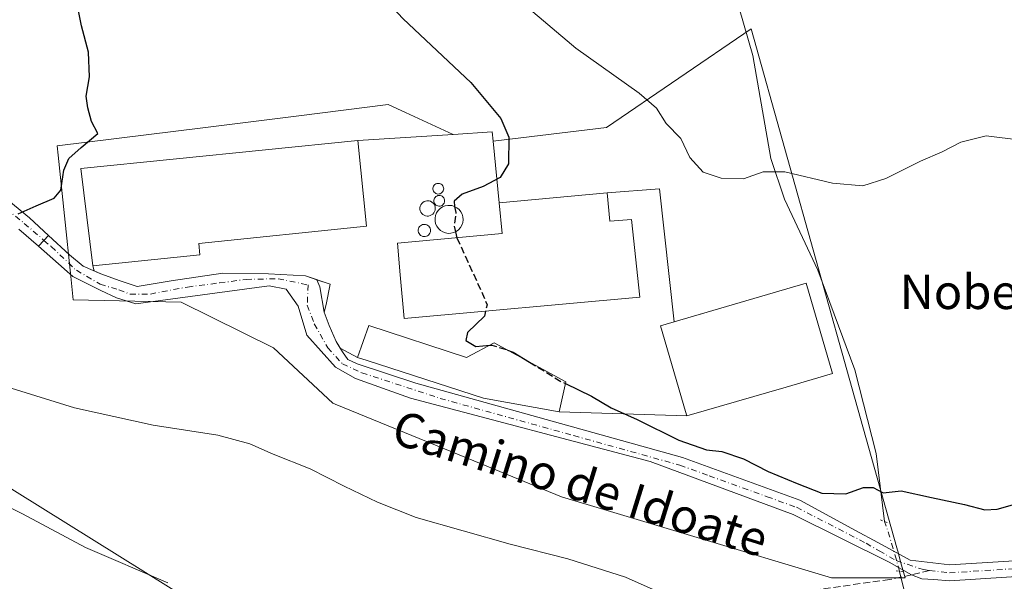
# Model space of a CAD drawing. Units: metres. Extents: x 624379 to 627830, y 4736494 to 4738869.
# Drawn here: x 625138 to 625366, y 4737208 to 4737338 of the extents above; entities that cross this region are included whole.
import ezdxf
from ezdxf.enums import TextEntityAlignment as Align

# ---------------------------------------------------------------- set-up
doc = ezdxf.new("R2010")
doc.units = ezdxf.units.M
doc.header["$MEASUREMENT"] = 0
for name, pattern in [('DGN Style 3', [2.307223458686699, 1.648016756204785, -0.6592067024819142]), ('DGN Style 4', [2.6384748266838614, 1.318413404963828, -0.6592067024819142, 0.001648016756204785, -0.6592067024819142]), ('DGN Style 5', [1.1536117293433497, 0.4944050268614355, -0.6592067024819142])]:
    doc.linetypes.add(name, pattern=pattern)
for name, color, linetype, lineweight in [('Agrupación de edificios CxS', 7, 'Continuous', 0), ('Corriente natural lineal', 142, 'Continuous', 13), ('Corriente natural lineal oculto', 9, 'DGN Style 4', 13), ('Cultivos herbáceos CxS', 92, 'Continuous', 0), ('Curva de nivel maestra', 30, 'Continuous', 30), ('Curva de nivel maestra oculto', 30, 'DGN Style 3', 30), ('Curva de nivel normal', 30, 'Continuous', 0), ('Edificación industrial Cxs', 135, 'Continuous', 13), ('Núcleo urbano CxS', 7, 'Continuous', 0), ('Pastizal CxS', 92, 'Continuous', 0), ('Pista no pavimentada Cxs', 111, 'Continuous', 0), ('Pista no pavimentada eje', 91, 'DGN Style 4', 0), ('Puente esquema', 1, 'DGN Style 5', 0), ('Puente lineal', 2, 'DGN Style 5', 0), ('Senda', 7, 'DGN Style 3', 0), ('Senda no paivmentada conexión', 7, 'DGN Style 3', 0), ('Silo Cxs', 1, 'Continuous', 0), ('Texto cartográfico', 7, 'Continuous', 0)]:
    doc.layers.add(name, color=color, linetype=linetype, lineweight=lineweight)
doc.styles.add('Style-Arial', font='txt')

# ---------------------------------------------------------------- blocks, each defined once
blk = doc.blocks.new('*U20')
at = {"layer": 'Cultivos herbáceos CxS', "color": 92, "linetype": 'Continuous', "lineweight": 0}
blk.add_polyline3d([(625117.3295, 4737191.370300001, 547.1420000000071), (625149.2773000002, 4737187.738100001, 544.2130000000034), (625157.9901000002, 4737192.096700001, 541.2964000000065), (625173.9643999999, 4737197.1829, 537.5771999999997), (625178.2792999997, 4737203.246900001, 535.531099999993), (625089.6971000005, 4737258.465500001, 532.3053000000073)], dxfattribs=at)
blk.add_polyline3d([(625307.2721999995, 4737336.273700001, 517.6735000000045), (625273.7430999996, 4737313.3851, 521.9722000000038), (625247.5365000004, 4737310.224099999, 526.1125000000029), (625247.3271000005, 4737312.3704, 526.0169000000024), (625238.2273000004, 4737311.797499999, 527.0556999999973), (625227.2373000003, 4737316.846700001, 528.0093000000053), (625224.3810999999, 4737318.158700001, 528.2415000000037), (625223.1819000002, 4737318.7097, 528.3233999999939), (625202.5346999997, 4737316.128699999, 529.2072000000044), (625180.8888999998, 4737313.422700001, 527.7698999999993), (625146.5422999999, 4737309.129100001, 524.9467000000004), (625146.7706000004, 4737306.9431, 524.962400000004), (625149.7050999999, 4737278.841499999, 526.9177000000054), (625150.2659, 4737273.4691, 527.2439000000013), (625175.2840999998, 4737272.936699999, 527.8050999999978), (625196.6608999996, 4737262.3485, 528.3273999999947), (625210.4112999998, 4737249.519900001, 529.0212999999932), (625210.9430999998, 4737249.302300001, 529.0114999999934), (625244.7172999998, 4737235.468499999, 528.545299999998), (625263.3721000003, 4737227.8277, 528.7669000000024), (625274.6902000001, 4737224.4323, 529.3785999999964), (625293.9697000004, 4737218.6483, 528.6052000000054), (625325.9014999997, 4737209.0679, 527.8283999999985), (625335.1333999997, 4737209.0679, 527.3515999999945), (625342.9326999999, 4737209.0679, 526.840200000006), (625341.8147, 4737213.056100001, 526.6687999999995), (625341.3685999997, 4737214.647399999, 526.5858000000007), (625341.0023999996, 4737215.9538, 526.5151999999945), (625330.6737000003, 4737252.797700001, 523.804999999993)], close=True, dxfattribs=at)

msp = doc.modelspace()

# ---------------------------------------------------------------- linework, layer by layer
at = {"layer": 'Agrupación de edificios CxS', "color": 7, "linetype": 'Continuous', "lineweight": 0, "extrusion": (-0.03613519918689909, 0.04682343499077851, 0.9982493743125451), "elevation": 199754.0425842683, "flags": 128}
msp.add_lwpolyline([(-3389177.562069771, -3362473.388625354), (-3389189.102297268, -3362492.975924086), (-3389243.8948203, -3362458.866803272)], dxfattribs=at)
at = {"layer": 'Agrupación de edificios CxS', "color": 7, "linetype": 'Continuous', "lineweight": 0, "extrusion": (0.000304484402520895, -0.003120653801341743, 0.9999950843924689), "elevation": -14067.11602210076, "flags": 128}
msp.add_lwpolyline([(625247.3472524154, 4737289.392556421), (625248.7409660537, 4737275.108486868)], dxfattribs=at)
at = {"layer": 'Agrupación de edificios CxS', "color": 7, "linetype": 'Continuous', "lineweight": 0, "extrusion": (0.002222538346649554, 0.0002042284538204544, 0.9999975093039165), "elevation": 2883.097638457458, "flags": 128}
msp.add_lwpolyline([(625246.2168488356, 4737295.450083974), (625271.2469116992, 4737297.750084022)], dxfattribs=at)
at = {"layer": 'Agrupación de edificios CxS', "color": 7, "linetype": 'Continuous', "lineweight": 0, "extrusion": (0.1668050851196991, 0.1294664599692454, 0.9774530675798413), "elevation": 718134.1638882986, "flags": 128}
msp.add_lwpolyline([(3358958.365732539, -3321843.52993176), (3358951.69913321, -3321853.909145794), (3358925.280270895, -3321837.342942705)], dxfattribs=at)
at = {"layer": 'Agrupación de edificios CxS', "color": 7, "linetype": 'Continuous', "lineweight": 0, "extrusion": (0.05824375114188292, -0.2157479792568509, 0.9747104569560686), "elevation": -985131.6267267287, "flags": 128}
msp.add_lwpolyline([(1838233.819866437, 4299192.314984794), (1838233.819866437, 4299193.600607167)], dxfattribs=at)
at = {"layer": 'Agrupación de edificios CxS', "color": 7, "linetype": 'Continuous', "lineweight": 0, "extrusion": (-0.2528444938877791, 0.1354528508063333, 0.9579781767446847), "elevation": 484100.9840624158, "flags": 128}
msp.add_lwpolyline([(-4471038.033988778, -1614928.419533375), (-4471038.033988778, -1614933.243807273)], dxfattribs=at)
at = {"layer": 'Agrupación de edificios CxS', "color": 7, "linetype": 'Continuous', "lineweight": 0, "extrusion": (-0.04204087209998358, -0.0122466888277311, 0.9990408318411362), "elevation": -83777.4388020943, "flags": 128}
msp.add_lwpolyline([(-4373317.990033385, 1923449.749150706), (-4373317.990033385, 1923425.770149476)], dxfattribs=at)
at = {"layer": 'Agrupación de edificios CxS', "color": 7, "linetype": 'Continuous', "lineweight": 0, "extrusion": (0.110904450574336, -0.003486853922711288, 0.9938249567667972), "elevation": 53352.85448650551, "flags": 128}
msp.add_lwpolyline([(4754556.51273851, -473118.8376834695), (4754556.51273851, -473089.0591838825)], dxfattribs=at)
at = {"layer": 'Agrupación de edificios CxS', "color": 7, "linetype": 'Continuous', "lineweight": 0}
msp.add_polyline3d([(625247.5363999996, 4737310.224099999, 526.0136000000057), (625248.9301000005, 4737295.940099999, 525.968599999993), (625273.9600999998, 4737298.2401, 525.9125000000058), (625286.0620999997, 4737299.1941, 523.7209000000003), (625289.4687999999, 4737268.395500001, 527.2189000000071), (625319.9801000003, 4737277.290100001, 525.6833000000044), (625326.0800999999, 4737256.360099999, 525.8928000000016), (625315.3601000002, 4737253.2401, 527.5366000000067), (625292.3601000002, 4737246.540100001, 526.4866000000038), (625262.7801000001, 4737247.470100001, 529.7908000000025), (625245.2801000001, 4737250.700099999, 530.415399999998), (625218.3701, 4737259.390100001, 530.5454000000027), (625216.1401000004, 4737260.090100001, 530.3444000000018), (625212.0663000002, 4737262.272500001, 528.9606000000058), (625211.1486999998, 4737263.801700001, 528.770399999994), (625209.5317000002, 4737267.5209, 528.347099999999), (625208.3997, 4737270.5933, 527.9940999999963), (625208.8849, 4737272.371900001, 527.8405999999959), (625209.8021000001, 4737277.112299999, 527.8035999999993), (625204.0336999996, 4737279.001900001, 528.0295000000042), (625195.4634999996, 4737279.4869, 528.2915999999968), (625184.9527000004, 4737279.648700001, 529.2856999999931), (625172.9864999996, 4737277.869899999, 528.1043999999965), (625165.0629000004, 4737276.576300001, 528.3012000000017), (625161.1821, 4737277.869899999, 528.6631000000052), (625156.6542999997, 4737279.4869, 529.3527999999933), (625155.1467000004, 4737280.1503, 528.9900000000052), (625154.8201000001, 4737281.360099999, 529.2773000000016), (625152.0100999996, 4737303.890100001, 528.1187999999966), (625216.1901000004, 4737310.4101, 530.1361999999936), (625238.2273000004, 4737311.797499999, 526.9676999999938), (625247.3269999997, 4737312.3704, 525.937300000005)], close=True, dxfattribs=at)
for points in [[(625216.1901000004, 4737310.4101, 530.1361999999936), (625238.2273000004, 4737311.797499999, 526.9676999999938), (625247.3269999997, 4737312.3704, 525.937300000005), (625247.5363999996, 4737310.224099999, 526.0136000000057)], [(625206.7176000001, 4737278.1227, 527.9521999999997), (625204.0336999996, 4737279.001900001, 528.0295000000042), (625195.4634999996, 4737279.4869, 528.2915999999968), (625184.9527000004, 4737279.648700001, 529.2856999999931), (625172.9864999996, 4737277.869899999, 528.1043999999965), (625165.0629000004, 4737276.576300001, 528.3012000000017), (625161.1821, 4737277.869899999, 528.6631000000052), (625156.6542999997, 4737279.4869, 529.3527999999933), (625155.1467000004, 4737280.1503, 528.9900000000052)], [(625208.3997, 4737270.5933, 527.9940999999963), (625208.8849, 4737272.371900001, 527.8405999999959), (625209.8021000001, 4737277.112299999, 527.8035999999993), (625206.7176000001, 4737278.1227, 527.9521999999997)], [(625289.4687999999, 4737268.395500001, 527.2189000000071), (625319.9801000003, 4737277.290100001, 525.6833000000044), (625326.0800999999, 4737256.360099999, 525.8928000000016), (625315.3601000002, 4737253.2401, 527.5366000000067)], [(625212.0663000002, 4737262.272500001, 528.9606000000058), (625211.1486999998, 4737263.801700001, 528.770399999994), (625209.5317000002, 4737267.5209, 528.347099999999), (625208.3997, 4737270.5933, 527.9940999999963)], [(625262.7801000001, 4737247.470100001, 529.7908000000025), (625245.2801000001, 4737250.700099999, 530.415399999998), (625218.3701, 4737259.390100001, 530.5454000000027), (625216.1401000004, 4737260.090100001, 530.3444000000018)]]:
    msp.add_polyline3d(points, dxfattribs=at)
at = {"layer": 'Corriente natural lineal', "color": 142, "linetype": 'Continuous', "lineweight": 13, "extrusion": (-0.02648991548842441, 0.1067448887208236, 0.9939335053761872), "elevation": 489631.3935886052, "flags": 128}
msp.add_lwpolyline([(-1747914.8159844, -4420092.988674922), (-1747914.8159844, -4420098.526820345)], dxfattribs=at)
at = {"layer": 'Corriente natural lineal', "color": 142, "linetype": 'Continuous', "lineweight": 13}
msp.add_polyline3d([(625338.1634000001, 4737222.068299999, 526.040599999993), (625336.2401000002, 4737237.850099999, 524.823000000004), (625331.2500999998, 4737257.2301, 523.4465999999958), (625322.7500999998, 4737280.3301, 522.0926000000036), (625314.9600999998, 4737296.7601, 521.1628999999957), (625311.8501000004, 4737306.200099999, 520.3554000000004), (625307.6601, 4737330.090100001, 518.2385000000068), (625290.9700999996, 4737387.960100001, 512.4412000000011), (625287.3300999999, 4737413.800100001, 510.4167000000016), (625286.6700999998, 4737428.790100001, 509.5774999999995), (625287.1001000004, 4737438.630100001, 509.1745999999985), (625288.4301000005, 4737447.290100001, 508.3923000000068), (625294.1300999997, 4737472.460100001, 506.9802999999956), (625296.8000999996, 4737496.5001, 505.8662999999942)], dxfattribs=at)
at = {"layer": 'Corriente natural lineal oculto', "color": 9, "linetype": 'DGN Style 4', "lineweight": 13, "extrusion": (-0.429791208740695, -0.0687654695558018, 0.9003059630403335), "elevation": -594048.5475471471, "flags": 128}
msp.add_lwpolyline([(-4578919.603032115, 1229966.537939158), (-4578928.272094633, 1229965.375179433), (-4578931.545375909, 1229964.733490456)], dxfattribs=at)
at = {"layer": 'Cultivos herbáceos CxS', "color": 92, "linetype": 'Continuous', "lineweight": 0}
for points in [[(625325.9014999997, 4737209.0679, 527.8283999999985), (625335.1333999997, 4737209.0679, 527.3515999999945), (625342.9326999999, 4737209.0679, 526.840200000006), (625341.8147, 4737213.056100001, 526.6687999999995), (625341.3685999997, 4737214.647399999, 526.5858000000007), (625341.0023999996, 4737215.9538, 526.5151999999945), (625330.6737000003, 4737252.797700001, 523.804999999993), (625307.2721999995, 4737336.273700001, 517.6735000000045), (625273.7430999996, 4737313.3851, 521.9722000000038), (625247.5365000004, 4737310.224099999, 526.1125000000029), (625247.3271000005, 4737312.3704, 526.0169000000024), (625238.2273000004, 4737311.797499999, 527.0556999999973), (625227.2373000003, 4737316.846700001, 528.0093000000053), (625224.3810999999, 4737318.158700001, 528.2415000000037), (625223.1819000002, 4737318.7097, 528.3233999999939), (625202.5346999997, 4737316.128699999, 529.2072000000044), (625180.8888999998, 4737313.422700001, 527.7698999999993), (625146.5422999999, 4737309.129100001, 524.9467000000004), (625146.7706000004, 4737306.9431, 524.962400000004), (625149.7050999999, 4737278.841499999, 526.9177000000054), (625150.2659, 4737273.4691, 527.2439000000013), (625175.2840999998, 4737272.936699999, 527.8050999999978), (625196.6608999996, 4737262.3485, 528.3273999999947), (625210.4112999998, 4737249.519900001, 529.0212999999932), (625210.9430999998, 4737249.302300001, 529.0114999999934), (625244.7172999998, 4737235.468499999, 528.545299999998), (625263.3721000003, 4737227.8277, 528.7669000000024), (625274.6902000001, 4737224.4323, 529.3785999999964), (625293.9697000004, 4737218.6483, 528.6052000000054), (625325.9014999997, 4737209.0679, 527.8283999999985)], [(625099.9024999999, 4737195.7305, 547.6745999999986), (625117.3295, 4737191.370300001, 547.1420000000071), (625149.2773000002, 4737187.738100001, 544.2130000000034), (625157.9901000002, 4737192.096700001, 541.2964000000065), (625173.9643999999, 4737197.1829, 537.5771999999997), (625178.2792999997, 4737203.246900001, 535.531099999993), (625089.6971000005, 4737258.465500001, 532.3053000000073), (625071.5708999997, 4737268.358899999, 531.4419999999955), (625045.7295000004, 4737274.216700001, 532.1794999999984), (625017.7465000004, 4737275.524300001, 533.1245000000055), (624962.1189000001, 4737274.683900001, 537.0571000000054), (624886.4473000001, 4737265.087300001, 546.6916999999958), (624877.6774000004, 4737259.180299999, 548.8812000000034), (624867.7829, 4737246.259500001, 552.3681999999973), (624852.8498999998, 4737231.3237, 557.4452000000019), (624843.9989, 4737229.227700001, 559.6570999999967), (624820.0740999999, 4737235.4509, 564.5510000000068)]]:
    msp.add_polyline3d(points, dxfattribs=at)
at = {"layer": 'Curva de nivel maestra', "color": 30, "linetype": 'Continuous', "lineweight": 30, "elevation": 525, "flags": 128}
for points in [[(625135.79, 4737416.040100001), (625141.1100000005, 4737419.520099999), (625146.3899999997, 4737421.030099999), (625150.5, 4737421.140100001), (625154.0899999999, 4737419.4901), (625159.5199999996, 4737414.5101), (625165.1699999999, 4737408.020099999), (625171.9600000001, 4737400.0801), (625187.2400000002, 4737384.8301), (625200.4800000006, 4737369.460100001), (625213.2999999998, 4737352.860099999), (625226.7000000002, 4737338.540100001), (625242.3399999999, 4737323.780099999), (625249.3200000003, 4737315.4801), (625251.1600000003, 4737311.1601), (625251.0499999998, 4737304.9901), (625249.1500000004, 4737301.8101), (625245.1799999997, 4737299.700099999), (625240.3099999997, 4737297.9101), (625238.5199999996, 4737296.280099999), (625238.5599999997, 4737295.100099999), (625238.5618000004, 4737295.092700001)], [(625137.5199999996, 4737293.370100001), (625141.6799999997, 4737295.2401), (625145.8399999999, 4737297.0001), (625147.4299999997, 4737298.9001), (625148.0899999999, 4737303.4801), (625149.29, 4737306.2301), (625152.1200000001, 4737308.720100001), (625155.9600000001, 4737311.970100001), (625154.5099999999, 4737314.790100001), (625153.6500000004, 4737317.920100001), (625153.2999999998, 4737320.640100001), (625154.04, 4737325.120100001), (625153.8200000003, 4737330.8101), (625152.2199999997, 4737336.940099999), (625150.7300000006, 4737344.3301), (625146.6799999997, 4737354.800100001), (625138.3600000005, 4737372.300100001), (625133.8799999999, 4737385.4101)], [(625238.8169, 4737289.2227), (625239.1100000005, 4737287.850099999), (625239.1183000002, 4737287.832000001)], [(625245.7664999999, 4737270.826300001), (625245.5099999999, 4737269.700099999), (625241.6200000001, 4737265.9101), (625241.1900000004, 4737264.030099999), (625243.5199999996, 4737262.6801), (625246.7193999998, 4737262.9374)], [(625250.8693000004, 4737261.7908), (625252.1799999997, 4737261.360099999), (625255.9331, 4737259.048400001)], [(625264.2540999996, 4737254.0613), (625270.3099999997, 4737251.140100001), (625274.8200000003, 4737248.420100001), (625280.8700000001, 4737245.690099999), (625290.54, 4737240.9001), (625296.9000000004, 4737238.7301), (625300.4500000002, 4737238.280099999), (625305.4699999997, 4737236.5801), (625311.2199999997, 4737233.670100001), (625317.9100000003, 4737230.920100001), (625323.6299999999, 4737228.620100001), (625329.2000000002, 4737228.4801), (625333.3099999997, 4737230.0001), (625335.54, 4737229.970100001), (625337.8300000001, 4737228.720100001), (625342.0499999998, 4737229.210100001), (625349.0300000003, 4737227.670100001), (625356.6799999997, 4737226.040100001), (625361.4100000003, 4737224.770099999), (625364.25, 4737224.960100001), (625367.8300000001, 4737225.920100001)]]:
    msp.add_lwpolyline(points, dxfattribs=at)
at = {"layer": 'Curva de nivel maestra oculto', "color": 30, "linetype": 'DGN Style 3', "lineweight": 30, "elevation": 525, "flags": 128}
for points in [[(625238.5618000004, 4737295.092700001), (625238.9199999999, 4737293.6601), (625238.4800000006, 4737290.800100001), (625238.8169, 4737289.2227)], [(625239.1183000002, 4737287.832000001), (625245.0700000003, 4737274.850099999), (625246.0999999996, 4737272.290100001), (625245.7664999999, 4737270.826300001)], [(625246.7193999998, 4737262.9374), (625247.25, 4737262.9801), (625250.8693000004, 4737261.7908)], [(625255.9331, 4737259.048400001), (625263.2199999997, 4737254.5601), (625264.2540999996, 4737254.0613)]]:
    msp.add_lwpolyline(points, dxfattribs=at)
at = {"layer": 'Curva de nivel normal', "color": 30, "linetype": 'Continuous', "lineweight": 0, "flags": 128}
for points, elevation in [([(625242.7199999997, 4737352.100099999), (625266.6600000003, 4737331.780099999), (625281.3600000005, 4737321.3101), (625285.3600000005, 4737317.8301), (625287.5599999997, 4737314.350099999), (625290.9699999997, 4737310.860099999), (625293.0800000001, 4737306.450099999), (625296.1900000004, 4737303.0001), (625300.3600000005, 4737301.6501), (625305.5, 4737301.470100001), (625310.0300000003, 4737303.0801), (625315.0899999999, 4737303.140100001), (625326.0999999996, 4737300.5101), (625333.1699999999, 4737299.840100001), (625338.5, 4737301.5601), (625346.5, 4737305.600099999), (625351.4900000002, 4737307.7401), (625355.8200000003, 4737310.0001), (625361.6799999997, 4737311.470100001), (625369.8300000001, 4737310.460100001)], 520), ([(625285.25, 4737206.0601), (625278.1600000003, 4737209.190099999), (625264.8499999996, 4737213.4301), (625251.5, 4737216.8301), (625229.6900000004, 4737223.040100001), (625220.7699999996, 4737226.5801), (625212.9900000002, 4737230.2401), (625205.1699999999, 4737234.2601), (625196.54, 4737237.6801), (625191.1600000003, 4737240.110099999), (625183.75, 4737242.0801), (625168.7599999999, 4737244.4301), (625150.5800000001, 4737248.440099999), (625134.8799999999, 4737253.3101)], 530), ([(625172.2000000002, 4737207.860099999), (625153.1100000005, 4737216.040100001), (625138.5199999996, 4737223.8301), (625121.2400000002, 4737232.460100001)], 535)]:
    msp.add_lwpolyline(points, dxfattribs=dict(at, elevation=elevation))
at = {"layer": 'Edificación industrial Cxs', "color": 135, "linetype": 'Continuous', "lineweight": 13, "flags": 128}
for points, elevation in [([(625179.6001000004, 4737283.880100001), (625154.8201000001, 4737281.360099999), (625152.0100999996, 4737303.890100001), (625216.1901000004, 4737310.4101), (625218.2100999998, 4737290.4901), (625179.3400999998, 4737286.540100001)], 532.6422000000022), ([(625273.9600999998, 4737298.2401), (625274.5701000001, 4737291.6501), (625279.5701000001, 4737292.100099999), (625281.5100999996, 4737274.100099999), (625226.9200999998, 4737269.100099999), (625226.0100999996, 4737279.2501), (625225.3400999998, 4737286.5701), (625249.5800999999, 4737288.790100001), (625248.9301000005, 4737295.940099999)], 529.1157999999997), ([(625315.3601000002, 4737253.2401), (625292.3601000002, 4737246.540100001), (625292.0500999996, 4737247.600099999), (625286.2600999996, 4737267.460100001), (625319.9801000003, 4737277.290100001), (625326.0800999999, 4737256.360099999)], 527.5366000000067), ([(625218.7100999998, 4737267.4901), (625241.3501000004, 4737260.110099999), (625247.7500999998, 4737263.4801), (625264.3501000004, 4737254.4901), (625262.7801000001, 4737247.470100001), (625245.2801000001, 4737250.700099999), (625218.3701, 4737259.390100001), (625216.1401000004, 4737260.090100001)], 530.5454000000027)]:
    msp.add_lwpolyline(points, close=True, dxfattribs=dict(at, elevation=elevation))
at = {"layer": 'Edificación industrial Cxs', "color": 135, "linetype": 'Continuous', "lineweight": 13}
for points in [[(625179.6001000004, 4737283.880100001, 530.9128000000055), (625154.8201000001, 4737281.360099999, 529.2773000000016), (625152.0100999996, 4737303.890100001, 528.1187999999966), (625216.1901000004, 4737310.4101, 530.1361999999936), (625218.2100999998, 4737290.4901, 532.3871999999974), (625179.3400999998, 4737286.540100001, 532.642200000002), (625179.6001000004, 4737283.880100001, 530.9128000000055)], [(625273.9600999998, 4737298.2401, 525.9125000000058), (625274.5701000001, 4737291.6501, 528.9643000000069), (625279.5701000001, 4737292.100099999, 526.5109999999986), (625281.5100999996, 4737274.100099999, 526.5241999999998), (625226.9200999998, 4737269.100099999, 527.9649000000063), (625226.0100999996, 4737279.2501, 528.9109000000026), (625225.3400999998, 4737286.5701, 528.953800000003), (625249.5800999999, 4737288.790100001, 529.1157999999997), (625248.9301000005, 4737295.940099999, 525.968599999993), (625273.9600999998, 4737298.2401, 525.9125000000058)], [(625315.3601000002, 4737253.2401, 527.5366000000067), (625292.3601000002, 4737246.540100001, 526.4866000000038), (625292.0500999996, 4737247.600099999, 526.5546000000032), (625286.2600999996, 4737267.460100001, 526.2318999999989), (625319.9801000003, 4737277.290100001, 525.6833000000044), (625326.0800999999, 4737256.360099999, 525.8928000000016), (625315.3601000002, 4737253.2401, 527.5366000000067)], [(625218.7100999998, 4737267.4901, 529.4247999999934), (625241.3501000004, 4737260.110099999, 529.7145000000019), (625247.7500999998, 4737263.4801, 528.5576000000001), (625264.3501000004, 4737254.4901, 528.3178000000044), (625262.7801000001, 4737247.470100001, 529.7908000000025), (625245.2801000001, 4737250.700099999, 530.415399999998), (625218.3701, 4737259.390100001, 530.5454000000027), (625216.1401000004, 4737260.090100001, 530.3444000000018), (625218.7100999998, 4737267.4901, 529.4247999999934)]]:
    msp.add_polyline3d(points, dxfattribs=at)
at = {"layer": 'Núcleo urbano CxS', "color": 7, "linetype": 'Continuous', "lineweight": 0}
msp.add_polyline3d([(625307.2721999995, 4737336.273700001, 517.6735000000045), (625330.6737000003, 4737252.797700001, 523.804999999993), (625341.0023999996, 4737215.9538, 526.5151999999945), (625341.3685999997, 4737214.647399999, 526.5858000000007), (625341.8147, 4737213.056100001, 526.6687999999995), (625342.9326999999, 4737209.0679, 526.840200000006), (625335.1333999997, 4737209.0679, 527.3515999999945), (625325.9014999997, 4737209.0679, 527.8283999999985), (625293.9697000004, 4737218.6483, 528.6052000000054), (625274.6902000001, 4737224.4323, 529.3785999999964), (625263.3721000003, 4737227.8277, 528.7669000000024), (625244.7172999998, 4737235.468499999, 528.545299999998), (625210.9430999998, 4737249.302300001, 529.0114999999934), (625210.4112999998, 4737249.519900001, 529.0212999999932), (625196.6608999996, 4737262.3485, 528.3273999999947), (625175.2840999998, 4737272.936699999, 527.8050999999978), (625150.2659, 4737273.4691, 527.2439000000013), (625149.7050999999, 4737278.841499999, 526.9177000000054), (625146.7706000004, 4737306.9431, 524.962400000004), (625146.5422999999, 4737309.129100001, 524.9467000000004), (625180.8888999998, 4737313.422700001, 527.7698999999993), (625202.5346999997, 4737316.128699999, 529.2072000000044), (625223.1819000002, 4737318.7097, 528.3233999999939), (625224.3810999999, 4737318.158700001, 528.2415000000037), (625227.2373000003, 4737316.846700001, 528.0093000000053), (625238.2273000004, 4737311.797499999, 527.0556999999973), (625247.3271000005, 4737312.3704, 526.0169000000024), (625247.5365000004, 4737310.224099999, 526.1125000000029), (625273.7430999996, 4737313.3851, 521.9722000000038)], close=True, dxfattribs=at)
msp.add_polyline3d([(625325.9014999997, 4737209.0679, 527.8283999999985), (625335.1333999997, 4737209.0679, 527.3515999999945), (625342.9326999999, 4737209.0679, 526.840200000006), (625341.8147, 4737213.056100001, 526.6687999999995), (625341.3685999997, 4737214.647399999, 526.5858000000007), (625341.0023999996, 4737215.9538, 526.5151999999945), (625330.6737000003, 4737252.797700001, 523.804999999993), (625307.2721999995, 4737336.273700001, 517.6735000000045), (625273.7430999996, 4737313.3851, 521.9722000000038), (625247.5365000004, 4737310.224099999, 526.1125000000029), (625247.3271000005, 4737312.3704, 526.0169000000024), (625238.2273000004, 4737311.797499999, 527.0556999999973), (625227.2373000003, 4737316.846700001, 528.0093000000053), (625224.3810999999, 4737318.158700001, 528.2415000000037), (625223.1819000002, 4737318.7097, 528.3233999999939), (625202.5346999997, 4737316.128699999, 529.2072000000044), (625180.8888999998, 4737313.422700001, 527.7698999999993), (625146.5422999999, 4737309.129100001, 524.9467000000004), (625146.7706000004, 4737306.9431, 524.962400000004), (625149.7050999999, 4737278.841499999, 526.9177000000054), (625150.2659, 4737273.4691, 527.2439000000013), (625175.2840999998, 4737272.936699999, 527.8050999999978), (625196.6608999996, 4737262.3485, 528.3273999999947), (625210.4112999998, 4737249.519900001, 529.0212999999932), (625210.9430999998, 4737249.302300001, 529.0114999999934), (625244.7172999998, 4737235.468499999, 528.545299999998), (625263.3721000003, 4737227.8277, 528.7669000000024), (625274.6902000001, 4737224.4323, 529.3785999999964), (625293.9697000004, 4737218.6483, 528.6052000000054), (625325.9014999997, 4737209.0679, 527.8283999999985)], dxfattribs=at)
at = {"layer": 'Pastizal CxS', "color": 92, "linetype": 'Continuous', "lineweight": 0}
for points in [[(625099.9024999999, 4737195.7305, 547.6745999999986), (625117.3295, 4737191.370300001, 547.1420000000071), (625149.2773000002, 4737187.738100001, 544.2130000000034), (625157.9901000002, 4737192.096700001, 541.2964000000065), (625173.9643999999, 4737197.1829, 537.5771999999997), (625178.2792999997, 4737203.246900001, 535.531099999993), (625089.6971000005, 4737258.465500001, 532.3053000000073), (625071.5708999997, 4737268.358899999, 531.4419999999955), (625045.7295000004, 4737274.216700001, 532.1794999999984), (625017.7465000004, 4737275.524300001, 533.1245000000055), (624962.1189000001, 4737274.683900001, 537.0571000000054), (624886.4473000001, 4737265.087300001, 546.6916999999958), (624877.6774000004, 4737259.180299999, 548.8812000000034), (624867.7829, 4737246.259500001, 552.3681999999973), (624852.8498999998, 4737231.3237, 557.4452000000019), (624843.9989, 4737229.227700001, 559.6570999999967), (624820.0740999999, 4737235.4509, 564.5510000000068)], [(625089.6971000005, 4737258.465500001, 532.3053000000073), (625178.2792999997, 4737203.246900001, 535.531099999993), (625173.9643999999, 4737197.1829, 537.5771999999997), (625157.9901000002, 4737192.096700001, 541.2964000000065), (625149.2773000002, 4737187.738100001, 544.2130000000034), (625117.3295, 4737191.370300001, 547.1420000000071)]]:
    msp.add_polyline3d(points, dxfattribs=at)
at = {"layer": 'Pista no pavimentada Cxs', "color": 111, "linetype": 'Continuous', "lineweight": 0, "extrusion": (0.6932733639836784, -0.6016981006796758, 0.3966502721910387), "elevation": -2416812.605362676, "flags": 128}
msp.add_lwpolyline([(3987477.719168009, 1044866.293073357), (3987476.16386797, 1044866.367694548), (3987474.285981466, 1044866.506261197)], dxfattribs=at)
msp.add_lwpolyline([(3987477.719168009, 1044866.293073357), (3987476.16386797, 1044866.367694548), (3987474.285981466, 1044866.506261197)], dxfattribs=at)
at = {"layer": 'Pista no pavimentada Cxs', "color": 111, "linetype": 'Continuous', "lineweight": 0}
for points in [[(625131.3601000002, 4737299.640100001, 524.7320000000036), (625140.1700999998, 4737292.4901, 526.6033000000025), (625144.5361000003, 4737288.394500001, 526.328800000003), (625143.4943000004, 4737287.2393, 526.3972999999969), (625142.2219000002, 4737285.857100001, 526.5244999999995), (625137.6901000004, 4737289.850099999, 528.1490999999951)], [(625131.3601000002, 4737299.640100001, 524.7320000000036), (625140.1700999998, 4737292.4901, 526.6033000000025), (625144.5361000003, 4737288.394500001, 526.328800000003)], [(625142.2219000002, 4737285.857100001, 526.5244999999995), (625137.6901000004, 4737289.850099999, 528.1490999999951)], [(625380.7901, 4737210.090100001, 526.4835000000021), (625353.1801000005, 4737208.350099999, 526.812699999995), (625349.5679000001, 4737208.660300001, 526.8591000000015), (625346.8189000003, 4737208.822100001, 526.9048999999941), (625344.3739, 4737209.7159, 526.8963999999978), (625339.2187000001, 4737212.7029, 526.8423999999941), (625317.0201000003, 4737223.690099999, 527.0926999999938), (625283.9159000004, 4737235.988500001, 527.7551999999996), (625228.3601000002, 4737250.640100001, 528.567200000005), (625215.6765000002, 4737255.2313, 528.9428999999947), (625210.9870999996, 4737257.818499999, 528.6967000000004), (625204.3570999998, 4737265.256899999, 528.3013000000064), (625202.3701, 4737271.9901, 527.9904999999999), (625199.6101000002, 4737275.9001, 528.0126000000018), (625195.6250999998, 4737276.7379, 527.9643000000069), (625164.7395000001, 4737272.533700001, 528.154999999999), (625160.2626999998, 4737273.8869, 528.1089000000065), (625156.6542999997, 4737275.606100001, 528.0886000000028), (625150.1860999997, 4737278.840100001, 527.2508999999991), (625142.2219000002, 4737285.857100001, 526.5244999999995), (625143.4943000004, 4737287.2393, 526.3972999999969), (625144.5361000003, 4737288.394500001, 526.328800000003), (625149.3775000004, 4737283.8529, 527.2837000000001), (625152.6118000001, 4737281.265699999, 527.9597999999969), (625156.6542999997, 4737279.4869, 529.3527999999933), (625161.1821, 4737277.869899999, 528.6631000000052), (625165.0629000004, 4737276.576300001, 528.3012000000017), (625172.9864999996, 4737277.869899999, 528.1043999999965), (625184.9527000004, 4737279.648700001, 529.2856999999931), (625195.4634999996, 4737279.4869, 528.2915999999968), (625204.0336999996, 4737279.001900001, 528.0295000000042), (625206.7176000001, 4737278.1227, 527.9521999999997), (625207.3624999998, 4737276.501399999, 527.9155000000028), (625208.3997, 4737270.5933, 527.9940999999963), (625209.5317000002, 4737267.5209, 528.347099999999), (625211.1486999998, 4737263.801700001, 528.770399999994), (625212.6041000001, 4737261.3761, 529.0044999999955), (625213.8976999996, 4737259.597300001, 529.3111999999965), (625215.9999000002, 4737258.6271, 529.6052000000054), (625229.6001000004, 4737254.120100001, 529.6187000000064), (625291.3501000004, 4737236.890100001, 527.2927999999956), (625318.5401, 4737227.0601, 526.4553000000016), (625331.4600999998, 4737220.040100001, 526.4372000000003), (625336.6020999998, 4737217.228700001, 526.641300000003), (625342.7301000003, 4737213.9101, 526.6279000000068), (625344.1201, 4737213.1601, 526.6356999999989), (625353.2901, 4737212.050100001, 526.5341999999946), (625380.5800999999, 4737213.770099999, 526.1543999999994)], [(625144.5361000003, 4737288.394500001, 526.328800000003), (625149.3775000004, 4737283.8529, 527.2837000000001), (625152.6118000001, 4737281.265699999, 527.9597999999969), (625156.6542999997, 4737279.4869, 529.3527999999933), (625161.1821, 4737277.869899999, 528.6631000000052), (625165.0629000004, 4737276.576300001, 528.3012000000017), (625172.9864999996, 4737277.869899999, 528.1043999999965), (625184.9527000004, 4737279.648700001, 529.2856999999931), (625195.4634999996, 4737279.4869, 528.2915999999968), (625204.0336999996, 4737279.001900001, 528.0295000000042), (625206.7176000001, 4737278.1227, 527.9521999999997), (625207.3624999998, 4737276.501399999, 527.9155000000028), (625208.3997, 4737270.5933, 527.9940999999963), (625209.5317000002, 4737267.5209, 528.347099999999), (625211.1486999998, 4737263.801700001, 528.770399999994), (625212.6041000001, 4737261.3761, 529.0044999999955), (625213.8976999996, 4737259.597300001, 529.3111999999965), (625215.9999000002, 4737258.6271, 529.6052000000054), (625229.6001000004, 4737254.120100001, 529.6187000000064), (625291.3501000004, 4737236.890100001, 527.2927999999956), (625318.5401, 4737227.0601, 526.4553000000016), (625331.4600999998, 4737220.040100001, 526.4372000000003), (625336.6020999998, 4737217.228700001, 526.641300000003), (625342.7301000003, 4737213.9101, 526.6279000000068), (625344.1201, 4737213.1601, 526.6356999999989), (625353.2901, 4737212.050100001, 526.5341999999946), (625380.5800999999, 4737213.770099999, 526.1543999999994)], [(625380.7901, 4737210.090100001, 526.4835000000021), (625353.1801000005, 4737208.350099999, 526.812699999995), (625349.5679000001, 4737208.660300001, 526.8591000000015), (625346.8189000003, 4737208.822100001, 526.9048999999941), (625344.3739, 4737209.7159, 526.8963999999978), (625339.2187000001, 4737212.7029, 526.8423999999941), (625317.0201000003, 4737223.690099999, 527.0926999999938), (625283.9159000004, 4737235.988500001, 527.7551999999996), (625228.3601000002, 4737250.640100001, 528.567200000005), (625215.6765000002, 4737255.2313, 528.9428999999947), (625210.9870999996, 4737257.818499999, 528.6967000000004), (625204.3570999998, 4737265.256899999, 528.3013000000064), (625202.3701, 4737271.9901, 527.9904999999999), (625199.6101000002, 4737275.9001, 528.0126000000018), (625195.6250999998, 4737276.7379, 527.9643000000069), (625164.7395000001, 4737272.533700001, 528.154999999999), (625160.2626999998, 4737273.8869, 528.1089000000065), (625156.6542999997, 4737275.606100001, 528.0886000000028), (625150.1860999997, 4737278.840100001, 527.2508999999991), (625142.2219000002, 4737285.857100001, 526.5244999999995)]]:
    msp.add_polyline3d(points, dxfattribs=at)
at = {"layer": 'Pista no pavimentada eje', "color": 91, "linetype": 'DGN Style 4', "lineweight": 0}
for points in [[(625134.7701000003, 4737294.550100001, 526.2164000000049), (625138.9301000005, 4737291.170100001, 527.3251000000018), (625143.4943000004, 4737287.2393, 526.3972999999969)], [(625143.4943000004, 4737287.2393, 526.3972999999969), (625145.1732999999, 4737285.793500001, 526.5102999999945), (625150.9946999997, 4737280.295499999, 527.4802999999956), (625156.4924999997, 4737277.0613, 528.2048000000068), (625160.8586999997, 4737275.767700001, 528.2912999999971), (625163.4458999997, 4737274.797499999, 528.2445000000008), (625168.1353000002, 4737274.797499999, 528.1894999999931), (625176.7056999998, 4737276.4145, 527.9921999999933), (625184.1441000003, 4737277.3849, 529.1379000000015), (625190.2889, 4737278.193299999, 528.450800000006), (625197.7273000004, 4737278.3551, 528.073900000003), (625204.6804999998, 4737276.899700001, 527.9459000000061)], [(625204.6804999998, 4737276.899700001, 527.9459000000061), (625204.4650999998, 4737272.235099999, 527.9449000000022), (625206.1051000003, 4737267.8851, 528.1285000000062), (625209.2083000002, 4737262.3463, 528.6120999999986), (625212.6041000001, 4737258.6271, 528.7690000000002), (625217.1319000004, 4737256.524900001, 529.1373000000021), (625235.2477000002, 4737250.631100001, 528.9382999999943), (625266.1776999999, 4737241.996099999, 527.3583999999975), (625290.7851, 4737235.130100001, 527.4005000000034), (625297.5824999996, 4737232.672499999, 527.0831999999937), (625310.9824999999, 4737227.8325, 526.9121000000014), (625317.7801000001, 4737225.3751, 526.7921999999963), (625333.8825000003, 4737217.0689, 526.6714000000065), (625336.9162999997, 4737215.3051, 526.7715999999928)], [(625336.9162999997, 4737215.3051, 526.7715999999928), (625340.8359000003, 4737213.0263, 526.7534000000014), (625347.1823000005, 4737210.9321, 526.7299000000058), (625348.5588999996, 4737210.765500001, 526.7155000000057)], [(625348.5588999996, 4737210.765500001, 526.7155000000057), (625353.2351000002, 4737210.200099999, 526.673299999995), (625380.6851000005, 4737211.9301, 526.2523999999976), (625407.2600999996, 4737213.2601, 525.6554999999935), (625425.4751000004, 4737210.415100001, 525.0773999999947), (625442.7001, 4737204.245100001, 524.5029999999971), (625466.1101000002, 4737194.0801, 523.7666999999929), (625481.3300999999, 4737186.460100001, 523.186799999996), (625496.6651, 4737178.7851, 522.6276999999973), (625504.9951, 4737173.710100001, 522.4257999999973), (625513.2351000002, 4737168.6951, 522.1441000000051), (625530.6451000003, 4737157.2051, 522.0994000000064), (625548.1401000004, 4737145.655099999, 523.7707999999984), (625562.9650999998, 4737138.8301, 522.3228999999993), (625571.2001, 4737137.040100001, 522.7360000000045), (625579.1451000003, 4737135.3101, 522.932799999995), (625633.0242999997, 4737129.3661, 524.9875999999931)]]:
    msp.add_polyline3d(points, dxfattribs=at)
at = {"layer": 'Puente esquema', "color": 1, "linetype": 'DGN Style 5', "lineweight": 0, "extrusion": (0.2492996452264171, 0.5746887454936883, 0.7794758063550615), "elevation": 2878735.052689204, "flags": 128}
msp.add_lwpolyline([(1311575.972742131, -3581197.646236213), (1311574.97775687, -3581197.645916944), (1311573.909229247, -3581197.684708045)], dxfattribs=at)
at = {"layer": 'Puente lineal', "color": 2, "linetype": 'DGN Style 5', "lineweight": 0, "extrusion": (0.07352193783666841, 0.2135332576485328, 0.9741653209464738), "elevation": 1058041.639586299, "flags": 128}
msp.add_lwpolyline([(950945.7403124003, -4561629.775010105), (950944.9226946275, -4561629.942830955), (950944.1203561147, -4561630.11773659)], dxfattribs=at)
at = {"layer": 'Senda', "color": 7, "linetype": 'DGN Style 3', "lineweight": 0}
msp.add_polyline3d([(625344.3739, 4737209.7159, 526.8963999999978), (625339.3805000001, 4737208.660300001, 527.2608000000037), (625325.6355, 4737206.719900001, 528.1686000000045), (625305.4225000005, 4737203.970899999, 529.4860000000045), (625286.6646999996, 4737202.0305, 530.8861999999936), (625268.8772999998, 4737198.472899999, 532.506899999993), (625249.7960999999, 4737193.136700001, 535.0914000000049), (625242.8428999997, 4737191.034499999, 535.6980999999942), (625236.8596999999, 4737187.962099999, 536.4765999999945), (625230.3914999999, 4737185.6983, 537.0878999999986), (625223.9234999996, 4737184.566299999, 537.5123000000021), (625218.1020999998, 4737184.4047, 537.859700000001), (625202.2549000002, 4737185.213099999, 538.645399999994), (625186.8931, 4737187.153700001, 539.7700999999943), (625172.1778999995, 4737189.740900001, 541.1266000000032), (625158.4331, 4737193.2985, 541.3960999999981), (625150.9946999997, 4737193.136700001, 542.5926000000036), (625143.0711000003, 4737193.460100001, 543.4409000000014), (625132.3986999998, 4737195.5623, 544.4279999999999)], dxfattribs=at)
at = {"layer": 'Senda no paivmentada conexión', "color": 7, "linetype": 'DGN Style 3', "lineweight": 0, "extrusion": (0.0406320702486056, 0.01019054263723389, 0.9991222085951603), "elevation": 74210.20801614152, "flags": 128}
msp.add_lwpolyline([(4442776.512884773, -1757400.533715135), (4442776.512884773, -1757396.215311499)], dxfattribs=at)
at = {"layer": 'Silo Cxs', "color": 1, "linetype": 'Continuous', "lineweight": 0, "flags": 128}
for points, elevation in [([(625235.0000999998, 4737297.9801), (625234.7500999998, 4737297.970100001), (625234.5000999998, 4737298.0101), (625234.2701000003, 4737298.100099999), (625234.0601000005, 4737298.2301), (625233.8800999997, 4737298.4001), (625233.7401000002, 4737298.600099999), (625233.6401000004, 4737298.8301), (625233.5900999998, 4737299.0701), (625233.5800999999, 4737299.3201), (625233.6300999997, 4737299.5701), (625233.7200999996, 4737299.800100001), (625233.8601000002, 4737300.0001), (625234.0401, 4737300.1801), (625234.2500999998, 4737300.3101), (625234.4801000003, 4737300.4101), (625234.7200999996, 4737300.450099999), (625234.8201000001, 4737300.450099999), (625235.0701000001, 4737300.4301), (625235.3101000005, 4737300.360099999), (625235.5201000003, 4737300.2401), (625235.7100999998, 4737300.0801), (625235.8701, 4737299.880100001), (625235.9801000003, 4737299.6601), (625236.0500999996, 4737299.420100001), (625236.0701000001, 4737299.170100001), (625236.0301000001, 4737298.9301), (625235.9501, 4737298.690099999), (625235.8300999999, 4737298.4801), (625235.6601, 4737298.290100001), (625235.4600999998, 4737298.140100001), (625235.2401000002, 4737298.040100001)], 530.0890999999972), ([(625232.5900999998, 4737292.880100001), (625232.2301000003, 4737292.870100001), (625231.8800999997, 4737292.920100001), (625231.5500999996, 4737293.050100001), (625231.2500999998, 4737293.2401), (625230.9901000002, 4737293.4801), (625230.7901, 4737293.770099999), (625230.6501000002, 4737294.100099999), (625230.5701000001, 4737294.440099999), (625230.5701000001, 4737294.800100001), (625230.6300999997, 4737295.1501), (625230.7701000003, 4737295.4801), (625230.9700999996, 4737295.770099999), (625231.2200999996, 4737296.020099999), (625231.5201000003, 4737296.220100001), (625231.8501000004, 4737296.350099999), (625232.1901000004, 4737296.4101), (625232.3400999998, 4737296.420100001), (625232.6901000004, 4737296.380100001), (625233.0301000001, 4737296.280099999), (625233.3400999998, 4737296.110099999), (625233.6101000002, 4737295.880100001), (625233.8300999999, 4737295.600099999), (625234.0000999998, 4737295.280099999), (625234.0900999998, 4737294.940099999), (625234.1101000002, 4737294.590100001), (625234.0701000001, 4737294.2301), (625233.9501, 4737293.9001), (625233.7701000003, 4737293.590100001), (625233.5401, 4737293.3301), (625233.2500999998, 4737293.120100001), (625232.9301000005, 4737292.960100001)], 533.3239999999938), ([(625235.2200999996, 4737295.1801), (625234.9700999996, 4737295.170100001), (625234.7200999996, 4737295.210100001), (625234.4901000002, 4737295.300100001), (625234.2801000001, 4737295.4301), (625234.1001000004, 4737295.600099999), (625233.9600999998, 4737295.800100001), (625233.8601000002, 4737296.030099999), (625233.8101000005, 4737296.270099999), (625233.8000999996, 4737296.520099999), (625233.8501000004, 4737296.770099999), (625233.9401000004, 4737297.0001), (625234.0800999999, 4737297.200099999), (625234.2600999996, 4737297.380100001), (625234.4700999996, 4737297.5101), (625234.7001, 4737297.610099999), (625234.9401000004, 4737297.6501), (625235.0401, 4737297.6501), (625235.2901, 4737297.630100001), (625235.5301000001, 4737297.5601), (625235.7401000002, 4737297.440099999), (625235.9301000005, 4737297.280099999), (625236.0900999998, 4737297.0801), (625236.2001, 4737296.860099999), (625236.2701000003, 4737296.620100001), (625236.2901, 4737296.370100001), (625236.2500999998, 4737296.130100001), (625236.1700999998, 4737295.890100001), (625236.0500999996, 4737295.6801), (625235.8800999997, 4737295.4901), (625235.6801000005, 4737295.340100001), (625235.4600999998, 4737295.2401)], 531.6389000000057), ([(625237.7600999996, 4737288.870100001), (625237.1101000002, 4737288.840100001), (625236.4700999996, 4737288.950099999), (625235.8601000002, 4737289.1801), (625235.3101000005, 4737289.520099999), (625234.8400999998, 4737289.970100001), (625234.4600999998, 4737290.5001), (625234.2001, 4737291.100099999), (625234.0701000001, 4737291.7301), (625234.0601000005, 4737292.390100001), (625234.1801000005, 4737293.020099999), (625234.4301000005, 4737293.630100001), (625234.7901, 4737294.170100001), (625235.2500999998, 4737294.620100001), (625235.8000999996, 4737294.9801), (625236.4001000002, 4737295.220100001), (625237.0401, 4737295.340100001), (625237.3000999996, 4737295.350099999), (625237.9501, 4737295.290100001), (625238.5701000001, 4737295.090100001), (625239.1401000004, 4737294.780099999), (625239.6401000004, 4737294.360099999), (625240.0500999996, 4737293.850099999), (625240.3400999998, 4737293.270099999), (625240.5100999996, 4737292.6501), (625240.5601000005, 4737292.0001), (625240.4700999996, 4737291.350099999), (625240.2600999996, 4737290.7401), (625239.9401000004, 4737290.1801), (625239.5000999998, 4737289.690099999), (625238.9801000003, 4737289.300100001), (625238.3901000004, 4737289.020099999)], 533.2884999999952), ([(625231.7901, 4737288.110099999), (625231.5100999996, 4737288.100099999), (625231.2301000003, 4737288.1501), (625230.9600999998, 4737288.2501), (625230.7200999996, 4737288.4001), (625230.5201000003, 4737288.590100001), (625230.3601000002, 4737288.8201), (625230.2401000002, 4737289.0801), (625230.1801000005, 4737289.360099999), (625230.1801000005, 4737289.6501), (625230.2301000003, 4737289.920100001), (625230.3400999998, 4737290.190099999), (625230.5000999998, 4737290.420100001), (625230.7001, 4737290.620100001), (625230.9401000004, 4737290.780099999), (625231.2001, 4737290.880100001), (625231.4801000003, 4737290.9301), (625231.6001000004, 4737290.940099999), (625231.8800999997, 4737290.9101), (625232.1501000002, 4737290.8301), (625232.4001000002, 4737290.690099999), (625232.6101000002, 4737290.5101), (625232.7901, 4737290.290100001), (625232.9200999998, 4737290.030099999), (625232.9901000002, 4737289.7601), (625233.0100999996, 4737289.4801), (625232.9801000003, 4737289.200099999), (625232.8901000004, 4737288.9301), (625232.7401000002, 4737288.6801), (625232.5500999996, 4737288.470100001), (625232.3300999999, 4737288.300100001), (625232.0701000001, 4737288.1801)], 532.703299999994)]:
    msp.add_lwpolyline(points, close=True, dxfattribs=dict(at, elevation=elevation))
at = {"layer": 'Silo Cxs', "color": 1, "linetype": 'Continuous', "lineweight": 0}
for points in [[(625235.0000999998, 4737297.9801, 529.9709000000003), (625234.7500999998, 4737297.970100001, 530.0378999999957), (625234.5000999998, 4737298.0101, 530.0794000000024), (625234.2701000003, 4737298.100099999, 530.0890999999974), (625234.0601000005, 4737298.2301, 530.0715000000055), (625233.8800999997, 4737298.4001, 530.0234999999957), (625233.7401000002, 4737298.600099999, 529.9481999999989), (625233.6401000004, 4737298.8301, 529.8457999999955), (625233.5900999998, 4737299.0701, 529.7259000000049), (625233.5800999999, 4737299.3201, 529.5915999999997), (625233.6300999997, 4737299.5701, 529.4455000000017), (625233.7200999996, 4737299.800100001, 529.3034999999945), (625233.8601000002, 4737300.0001, 529.170100000003), (625234.0401, 4737300.1801, 529.042300000001), (625234.2500999998, 4737300.3101, 528.937699999995), (625234.4801000003, 4737300.4101, 528.8472000000038), (625234.7200999996, 4737300.450099999, 528.7869999999966), (625234.8201000001, 4737300.450099999, 528.7704999999987), (625235.0701000001, 4737300.4301, 528.7391999999963), (625235.3101000005, 4737300.360099999, 528.733600000007), (625235.5201000003, 4737300.2401, 528.755999999994), (625235.7100999998, 4737300.0801, 528.799199999994), (625235.8701, 4737299.880100001, 528.8646000000008), (625235.9801000003, 4737299.6601, 528.9467000000004), (625236.0500999996, 4737299.420100001, 529.0442999999941), (625236.0701000001, 4737299.170100001, 529.1557999999932), (625236.0301000001, 4737298.9301, 529.2753999999986), (625235.9501, 4737298.690099999, 529.4045000000042), (625235.8300999999, 4737298.4801, 529.5301000000036), (625235.6601, 4737298.290100001, 529.6597999999941), (625235.4600999998, 4737298.140100001, 529.7796999999991), (625235.2401000002, 4737298.040100001, 529.8819999999978), (625235.0000999998, 4737297.9801, 529.9709000000003)], [(625232.5900999998, 4737292.880100001, 533.3239999999934), (625232.2301000003, 4737292.870100001, 533.093599999993), (625231.8800999997, 4737292.920100001, 532.7470999999932), (625231.5500999996, 4737293.050100001, 532.3858000000037), (625231.2500999998, 4737293.2401, 532.0334000000003), (625230.9901000002, 4737293.4801, 531.7057999999961), (625230.7901, 4737293.770099999, 531.4208000000071), (625230.6501000002, 4737294.100099999, 531.179999999993), (625230.5701000001, 4737294.440099999, 530.9907999999997), (625230.5701000001, 4737294.800100001, 530.8595000000059), (625230.6300999997, 4737295.1501, 530.7749999999943), (625230.7701000003, 4737295.4801, 530.7498999999953), (625230.9700999996, 4737295.770099999, 530.7725000000064), (625231.2200999996, 4737296.020099999, 530.8338999999978), (625231.5201000003, 4737296.220100001, 530.9379999999946), (625231.8501000004, 4737296.350099999, 531.0831999999937), (625232.1901000004, 4737296.4101, 531.2624999999971), (625232.3400999998, 4737296.420100001, 531.349000000002), (625232.6901000004, 4737296.380100001, 531.4233999999997), (625233.0301000001, 4737296.280099999, 531.3983000000007), (625233.3400999998, 4737296.110099999, 531.4208000000071), (625233.6101000002, 4737295.880100001, 531.4887000000017), (625233.8300999999, 4737295.600099999, 531.5991000000067), (625234.0000999998, 4737295.280099999, 531.7459999999992), (625234.0900999998, 4737294.940099999, 531.9229999999952), (625234.1101000002, 4737294.590100001, 532.1205999999949), (625234.0701000001, 4737294.2301, 532.3350999999967), (625233.9501, 4737293.9001, 532.5451999999932), (625233.7701000003, 4737293.590100001, 532.7516999999935), (625233.5401, 4737293.3301, 532.9348999999929), (625233.2500999998, 4737293.120100001, 533.0962000000001), (625232.9301000005, 4737292.960100001, 533.2314999999944), (625232.5900999998, 4737292.880100001, 533.3239999999934)], [(625235.2200999996, 4737295.1801, 531.5547999999981), (625234.9700999996, 4737295.170100001, 531.611699999994), (625234.7200999996, 4737295.210100001, 531.6389000000054), (625234.4901000002, 4737295.300100001, 531.6331999999966), (625234.2801000001, 4737295.4301, 531.6012000000047), (625234.1001000004, 4737295.600099999, 531.5412000000069), (625233.9600999998, 4737295.800100001, 531.4567999999999), (625233.8601000002, 4737296.030099999, 531.3478000000032), (625233.8101000005, 4737296.270099999, 531.2228000000032), (625233.8000999996, 4737296.520099999, 531.0831999999937), (625233.8501000004, 4737296.770099999, 530.9290000000037), (625233.9401000004, 4737297.0001, 530.7755000000034), (625234.0800999999, 4737297.200099999, 530.6252999999997), (625234.2600999996, 4737297.380100001, 530.4747999999963), (625234.4700999996, 4737297.5101, 530.3447000000015), (625234.7001, 4737297.610099999, 530.2332000000024), (625234.9401000004, 4737297.6501, 530.1508000000031), (625235.0401, 4737297.6501, 530.1248999999953), (625235.2901, 4737297.630100001, 530.0699000000022), (625235.5301000001, 4737297.5601, 530.0412000000069), (625235.7401000002, 4737297.440099999, 530.0516000000061), (625235.9301000005, 4737297.280099999, 530.1015000000043), (625236.0900999998, 4737297.0801, 530.1855999999971), (625236.2001, 4737296.860099999, 530.2964000000065), (625236.2701000003, 4737296.620100001, 530.4308000000019), (625236.2901, 4737296.370100001, 530.5840999999928), (625236.2500999998, 4737296.130100001, 530.7451000000001), (625236.1700999998, 4737295.890100001, 530.9143999999942), (625236.0500999996, 4737295.6801, 531.0725999999995), (625235.8800999997, 4737295.4901, 531.2275999999983), (625235.6801000005, 4737295.340100001, 531.3623999999982), (625235.4600999998, 4737295.2401, 531.4692000000068), (625235.2200999996, 4737295.1801, 531.5547999999981)], [(625237.7600999996, 4737288.870100001, 531.585699999996), (625237.1101000002, 4737288.840100001, 531.7562999999936), (625236.4700999996, 4737288.950099999, 531.827099999995), (625235.8601000002, 4737289.1801, 531.9407999999967), (625235.3101000005, 4737289.520099999, 532.0960999999952), (625234.8400999998, 4737289.970100001, 532.2940999999992), (625234.4600999998, 4737290.5001, 532.5236000000004), (625234.2001, 4737291.100099999, 532.7765999999974), (625234.0701000001, 4737291.7301, 533.0328000000009), (625234.0601000005, 4737292.390100001, 533.2884999999952), (625234.1801000005, 4737293.020099999, 533.0144), (625234.4301000005, 4737293.630100001, 532.6211999999941), (625234.7901, 4737294.170100001, 532.2418000000034), (625235.2500999998, 4737294.620100001, 531.8877000000066), (625235.8000999996, 4737294.9801, 531.5605999999971), (625236.4001000002, 4737295.220100001, 531.2890000000043), (625237.0401, 4737295.340100001, 531.0798000000068), (625237.3000999996, 4737295.350099999, 531.0191000000051), (625237.9501, 4737295.290100001, 530.5856000000058), (625238.5701000001, 4737295.090100001, 530.101800000004), (625239.1401000004, 4737294.780099999, 529.6968999999954), (625239.6401000004, 4737294.360099999, 529.3776000000071), (625240.0500999996, 4737293.850099999, 529.1499999999943), (625240.3400999998, 4737293.270099999, 529.0446999999986), (625240.5100999996, 4737292.6501, 529.0662000000011), (625240.5601000005, 4737292.0001, 529.1695999999939), (625240.4700999996, 4737291.350099999, 529.4097999999941), (625240.2600999996, 4737290.7401, 529.7344000000012), (625239.9401000004, 4737290.1801, 530.1000000000058), (625239.5000999998, 4737289.690099999, 530.4891999999963), (625238.9801000003, 4737289.300100001, 530.861699999994), (625238.3901000004, 4737289.020099999, 531.2235999999976), (625237.7600999996, 4737288.870100001, 531.585699999996)], [(625231.7901, 4737288.110099999, 531.3418999999994), (625231.5100999996, 4737288.100099999, 531.198900000003), (625231.2301000003, 4737288.1501, 531.0737999999983), (625230.9600999998, 4737288.2501, 530.9640000000073), (625230.7200999996, 4737288.4001, 530.8760000000038), (625230.5201000003, 4737288.590100001, 530.8110000000015), (625230.3601000002, 4737288.8201, 530.7688000000053), (625230.2401000002, 4737289.0801, 530.7483999999968), (625230.1801000005, 4737289.360099999, 530.7627000000066), (625230.1801000005, 4737289.6501, 530.8147999999928), (625230.2301000003, 4737289.920100001, 530.8977000000014), (625230.3400999998, 4737290.190099999, 531.026199999993), (625230.5000999998, 4737290.420100001, 531.1894999999931), (625230.7001, 4737290.620100001, 531.3839000000007), (625230.9401000004, 4737290.780099999, 531.6073999999935), (625231.2001, 4737290.880100001, 531.8377000000038), (625231.4801000003, 4737290.9301, 532.0734999999986), (625231.6001000004, 4737290.940099999, 532.1717999999964), (625231.8800999997, 4737290.9101, 532.3830000000017), (625232.1501000002, 4737290.8301, 532.5654000000068), (625232.4001000002, 4737290.690099999, 532.7032999999938), (625232.6101000002, 4737290.5101, 532.6943000000028), (625232.7901, 4737290.290100001, 532.5871000000043), (625232.9200999998, 4737290.030099999, 532.4692000000068), (625232.9901000002, 4737289.7601, 532.353099999993), (625233.0100999996, 4737289.4801, 532.2372000000032), (625232.9801000003, 4737289.200099999, 532.1245999999956), (625232.8901000004, 4737288.9301, 532.0190000000002), (625232.7401000002, 4737288.6801, 531.9235999999946), (625232.5500999996, 4737288.470100001, 531.8451999999961), (625232.3300999999, 4737288.300100001, 531.6879000000044), (625232.0701000001, 4737288.1801, 531.5078999999969), (625231.7901, 4737288.110099999, 531.3418999999994)]]:
    msp.add_polyline3d(points, dxfattribs=at)

# ---------------------------------------------------------------- block references
at = {"layer": 'Cultivos herbáceos CxS', "color": 92, "linetype": 'Continuous', "lineweight": 0}
msp.add_blockref('*U20', (0, 0), dxfattribs=at)

# ---------------------------------------------------------------- texts
at = {"layer": 'Texto cartográfico', "color": 7, "linetype": 'Continuous', "lineweight": 0, "style": 'Style-Arial'}
msp.add_text('Nobeltxagi', height=8, dxfattribs=at).set_placement((625369.2999402437, 4737275.32015), align=Align.MIDDLE_CENTER)
msp.add_text('Camino de Idoate', height=8, rotation=342.7881660144872, dxfattribs=at).set_placement((625267.7306994016, 4737230.916450599), align=Align.MIDDLE_CENTER)

doc.saveas('drawing.dxf')
